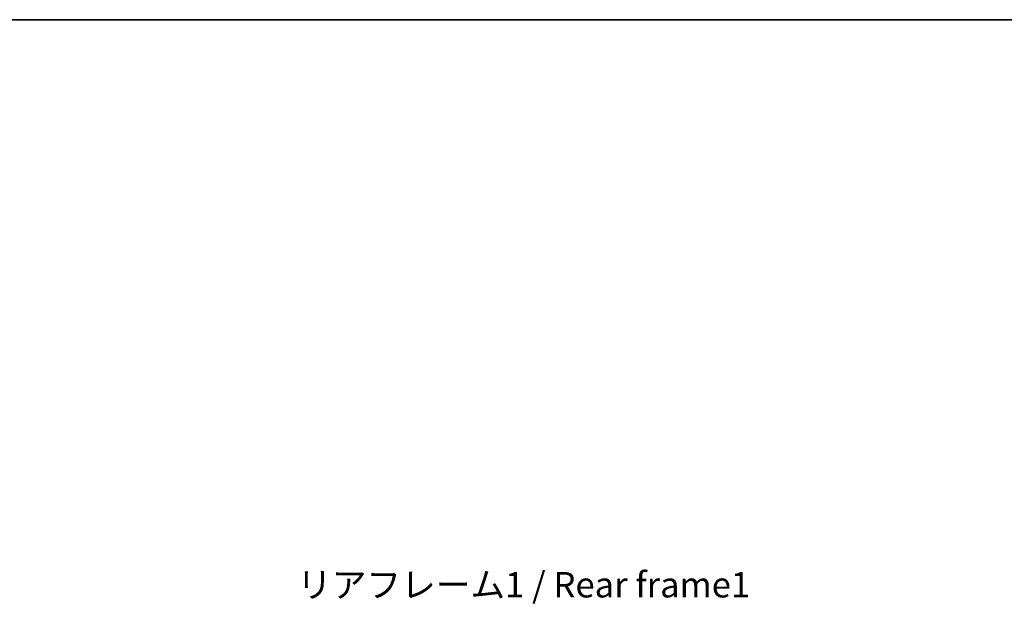
# Model space of a CAD drawing. Units: millimetres. Extents: x 1 to 11214, y 0 to 1546.
# Drawn here: x 2268 to 2801, y 1229 to 1546 of the extents above; entities that cross this region are included whole.
import ezdxf

# ---------------------------------------------------------------- set-up
doc = ezdxf.new("R2010")
doc.units = ezdxf.units.MM
for name, color, linetype, lineweight in [('Border (ISO)', 7, 'Continuous', 35), ('Dimension (ISO)', 7, 'Continuous', 18), ('Dimension (ISO) @ 1', 7, 'Continuous', 18), ('Symbol (ISO)', 7, 'Continuous', 18)]:
    doc.layers.add(name, color=color, linetype=linetype, lineweight=lineweight)
doc.styles.add('Note Text (TK)', font='MS PGothic.ttf')
doc.dimstyles.new('Default - Method 1b (TK)', dxfattribs={"dimscale": 3, "dimtxt": 2.5, "dimasz": 2.5, "dimexe": 1, "dimexo": 1.5, "dimgap": 1, "dimtad": 1, "dimtoh": 1, "dimrnd": 1e-08, "dimdsep": 46, "dimtxsty": 'Note Text (TK)', "dimcen": 0.09, "dimdle": 5, "dimclrd": 100, "dimclre": 100, "dimclrt": 7, "dimadec": 1, "dimazin": 1, "dimtfac": 1, "dimtmove": 0, "dimatfit": 3, "dimfxl": 0, "dimtolj": 1, "dimlwd": -1, "dimlwe": -1, "dimarcsym": 0})

# ---------------------------------------------------------------- blocks, each defined once
blk = doc.blocks.new('図面枠 tk図枠')
at = {"layer": 'Border (ISO)'}
blk.add_line((14.5, 289), (405.5, 289), dxfattribs=at)
blk = doc.blocks.new('*D105')
at = {"layer": 'Defpoints', "color": 0, "transparency": 16777216}
for p in [(2747.43, 1141.25), (2747.43, 997.25), (2851.93, 997.25)]:
    blk.add_point(p, dxfattribs=at)
at = {"layer": 'Dimension (ISO)', "color": 100, "transparency": 16777216}
for p, q in [((2851.93, 1141.25), (2851.93, 1380.8)), ((2755.68, 1141.25), (2857.43, 1141.25)), ((2851.93, 1011), (2851.93, 1127.5)), ((2755.68, 997.25), (2857.43, 997.25))]:
    blk.add_line(p, q, dxfattribs=at)
for points in [[(2849.64, 1127.5), (2854.22, 1127.5), (2851.93, 1141.25)], [(2849.64, 1011), (2854.22, 1011), (2851.93, 997.25)]]:
    blk.add_solid(points, dxfattribs=at)
at = {"layer": 'Dimension (ISO)', "color": 7, "transparency": 16777216, "insert": (2837.37, 1166.16), "char_height": 13.75, "attachment_point": 4, "rotation": 90, "style": 'Note Text (TK)'}
blk.add_mtext('\\A1;\\fＭＳ Ｐゴシック|b0|i0;\\H13.7500;有効寸法 / Max dim. 144', dxfattribs=at)

msp = doc.modelspace()

# ---------------------------------------------------------------- block references
at = {"xscale": 5.5, "yscale": 5.5, "zscale": 5.5}
msp.add_blockref('図面枠 tk図枠', (1103.8113, -43.7173), dxfattribs=at)

# ---------------------------------------------------------------- texts
at = {"layer": 'Symbol (ISO)', "color": 7, "insert": (2418.4807, 1246.7522), "char_height": 13.75, "width": 246.293864, "attachment_point": 1, "line_spacing_factor": 1.5, "style": 'Note Text (TK)'}
msp.add_mtext('{\\fＭＳ Ｐゴシック|b0|i0;リアフレーム1 / Rear frame1}', dxfattribs=at)

# ---------------------------------------------------------------- dimensions: what is measured, and where the dimension line sits
at = {"layer": 'Dimension (ISO) @ 1', "color": 100, "true_color": 0x00ff3f}
dim = msp.add_linear_dim(base=(2851.9307, 997.2543), p1=(2747.4307, 1141.2543), p2=(2747.4307, 997.2543), angle=270, text='\\fＭＳ Ｐゴシック|b0|i0;\\H13.7500;有効寸法 / Max dim. <>', dimstyle='Default - Method 1b (TK)', override={"dimscale": 1, "dimtxt": 13.75, "dimasz": 13.75, "dimexe": 5.5, "dimexo": 8.25, "dimgap": 5.5, "dimtoh": 0, "dimdec": 2, "dimcen": 0.495, "dimtol": 0, "dimlim": 0, "dimtp": 0, "dimtm": 0, "dimtdec": 2, "dimtix": 0, "dimtofl": 0, "dimtmove": 0, "dimatfit": 2}, dxfattribs=at)
dim.commit()
dim.dimension.update_dxf_attribs({"geometry": '*D105', "text_midpoint": (2851.9307, 1270.7328), "dimtype": 128})

doc.saveas('drawing.dxf')
